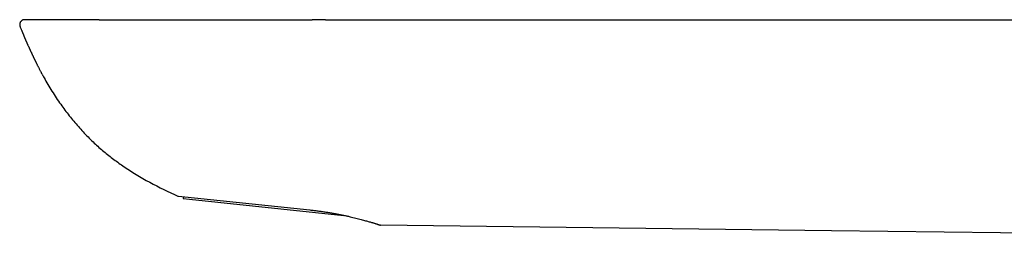
# Model space of a CAD drawing. Units: millimetres. Extents: x 8 to 1165, y 12 to 1113.
# Drawn here: x 43 to 164, y 1022 to 1048 of the extents above; entities that cross this region are included whole.
import ezdxf

# ---------------------------------------------------------------- set-up
doc = ezdxf.new("R2010")
doc.units = ezdxf.units.MM

msp = doc.modelspace()

# ---------------------------------------------------------------- linework, layer by layer
at = {"color": 7, "linetype": 'Continuous', "lineweight": 30}
for p, q in [((44.04, 1048.3), (44.03, 1048.3)), ((44.04, 1048.3), (44.03, 1048.3)), ((44.06, 1048.3), (44.07, 1048.3)), ((53.22, 1048.3), (53.22, 1048.3)), ((53.22, 1048.3), (53.22, 1048.3)), ((79.35, 1048.3), (79.35, 1048.3)), ((81, 1048.3), (197.03, 1048.3)), ((43.49, 1047.48), (43.49, 1047.48)), ((45.99, 1042.01), (46.17, 1041.68)), ((62.94, 1026.67), (79.05, 1024.98)), ((63.54, 1026.61), (63.52, 1026.4)), ((63.52, 1026.4), (64.31, 1026.31)), ((64.31, 1026.31), (83.25, 1024.32)), ((87.73, 1023.13), (87.71, 1023.13)), ((87.73, 1023.13), (87.73, 1023.13))]:
    msp.add_line(p, q, dxfattribs=at)
at = {"color": 7, "linetype": 'Continuous', "lineweight": 30, "flags": 128}
msp.add_lwpolyline([(198.43, 1021.76), (143.08, 1022.44), (87.73, 1023.13)], dxfattribs=at)
at = {"color": 7, "linetype": 'Continuous', "lineweight": 30}
for centre, radius, start, end in [((79.56, 1065.23), 42, 236.0678, 246.5999), ((62.96, 1026.87), 0.2, 246.5998, 264)]:
    msp.add_arc(centre, radius, start, end, dxfattribs=at)
for points, knots in [([(43.98, 1048.3), (43.95, 1048.3), (43.9, 1048.29), (43.82, 1048.26), (43.76, 1048.23), (43.71, 1048.2), (43.66, 1048.16), (43.61, 1048.11), (43.57, 1048.06), (43.52, 1047.99), (43.49, 1047.92), (43.47, 1047.84), (43.45, 1047.76), (43.45, 1047.66), (43.46, 1047.57), (43.48, 1047.51), (43.49, 1047.48)], [0, 0, 0, 0, 0.074447, 0.163047, 0.212749, 0.266022, 0.322862, 0.383277, 0.447298, 0.514979, 0.586394, 0.661617, 0.740692, 0.823582, 0.910125, 1, 1, 1, 1]), ([(44.03, 1048.3), (44.03, 1048.3), (44.01, 1048.3), (44, 1048.3), (43.98, 1048.3), (43.97, 1048.3), (43.96, 1048.3), (43.95, 1048.3), (43.95, 1048.29)], [0, 0, 0, 0, 0.171252, 0.336745, 0.502405, 0.668187, 0.83406, 1, 1, 1, 1]), ([(44.03, 1048.3), (44.03, 1048.3), (44.03, 1048.3), (44.02, 1048.3), (44.02, 1048.3)], [0, 0, 0, 0, 0.4935552, 1, 1, 1, 1]), ([(53.22, 1048.3), (53.1, 1048.3), (52.85, 1048.3), (52.49, 1048.3), (52.15, 1048.3), (51.83, 1048.3), (51.53, 1048.3), (51.25, 1048.3), (50.99, 1048.3), (50.75, 1048.3), (50.53, 1048.3), (50.32, 1048.3), (50.13, 1048.3), (49.96, 1048.3), (49.8, 1048.3), (49.64, 1048.3), (49.47, 1048.3), (49.29, 1048.3), (49.14, 1048.3), (49, 1048.3), (48.88, 1048.3), (48.76, 1048.3), (48.64, 1048.3), (48.5, 1048.3), (48.35, 1048.3), (48.19, 1048.3), (48.01, 1048.3), (47.82, 1048.3), (47.62, 1048.3), (47.43, 1048.3), (47.24, 1048.3), (47.06, 1048.3), (46.9, 1048.3), (46.75, 1048.3), (46.56, 1048.3), (46.34, 1048.3), (46.1, 1048.3), (45.88, 1048.3), (45.66, 1048.3), (45.45, 1048.3), (45.26, 1048.3), (45.07, 1048.3), (44.91, 1048.3), (44.78, 1048.3), (44.67, 1048.3), (44.56, 1048.3), (44.48, 1048.3), (44.42, 1048.3), (44.38, 1048.3), (44.35, 1048.3), (44.32, 1048.3), (44.29, 1048.3), (44.26, 1048.3), (44.23, 1048.3), (44.19, 1048.3), (44.15, 1048.3), (44.12, 1048.3), (44.08, 1048.3), (44.06, 1048.3), (44.04, 1048.3), (44.04, 1048.3), (44.04, 1048.3)], [0, 0, 0, 0, 0.026044, 0.050832, 0.074367, 0.096651, 0.117686, 0.137132, 0.155378, 0.172424, 0.188273, 0.203181, 0.21685, 0.229286, 0.24094, 0.252103, 0.265978, 0.279012, 0.291207, 0.300973, 0.310126, 0.318715, 0.328125, 0.339004, 0.351118, 0.364646, 0.379586, 0.395935, 0.414042, 0.432166, 0.449468, 0.465952, 0.481624, 0.496487, 0.510546, 0.537099, 0.563038, 0.588418, 0.614102, 0.640453, 0.667205, 0.693964, 0.720723, 0.742133, 0.763543, 0.784484, 0.803759, 0.821305, 0.827269, 0.834143, 0.842163, 0.851328, 0.861641, 0.873099, 0.885704, 0.901859, 0.919575, 0.938851, 0.959686, 0.982079, 1, 1, 1, 1]), ([(44.07, 1048.3), (44.06, 1048.3), (44.04, 1048.3), (44.04, 1048.3), (44.04, 1048.3)], [0, 0, 0, 0, 0.365275, 1, 1, 1, 1]), ([(44.07, 1048.3), (44.07, 1048.3), (44.07, 1048.3), (44.07, 1048.3), (44.07, 1048.3), (44.07, 1048.3), (44.07, 1048.3), (44.06, 1048.3), (44.06, 1048.3), (44.06, 1048.3), (44.06, 1048.3), (44.06, 1048.3), (44.06, 1048.3), (44.06, 1048.3), (44.06, 1048.3), (44.06, 1048.3), (44.06, 1048.3), (44.06, 1048.3), (44.06, 1048.3), (44.06, 1048.3), (44.06, 1048.3), (44.06, 1048.3), (44.06, 1048.3), (44.06, 1048.3), (44.06, 1048.3), (44.06, 1048.3), (44.06, 1048.3), (44.06, 1048.3), (44.06, 1048.3), (44.06, 1048.3), (44.06, 1048.3), (44.06, 1048.3), (44.06, 1048.3), (44.06, 1048.3), (44.06, 1048.3), (44.06, 1048.3), (44.06, 1048.3), (44.06, 1048.3), (44.06, 1048.3)], [0, 0, 0, 0, 0.0484199, 0.1005273, 0.1563223, 0.2158049, 0.278975, 0.3197232, 0.3618707, 0.3715247, 0.3812493, 0.3910443, 0.4009099, 0.4108459, 0.4208525, 0.4330202, 0.4876347, 0.5385955, 0.5859026, 0.6284683, 0.6675677, 0.7032007, 0.7353674, 0.7640676, 0.7893016, 0.8110691, 0.8270577, 0.8404683, 0.8419718, 0.8434345, 0.8448565, 0.8462377, 0.8475782, 0.848878, 0.8508936, 0.8740341, 0.9663809, 1, 1, 1, 1]), ([(53.22, 1048.3), (53.14, 1048.3), (52.97, 1048.3), (52.72, 1048.3), (52.49, 1048.3), (52.29, 1048.3), (52.1, 1048.3), (51.93, 1048.3), (51.78, 1048.3), (51.64, 1048.3), (51.51, 1048.3), (51.38, 1048.3), (51.25, 1048.3), (51.05, 1048.3), (50.76, 1048.3), (50.39, 1048.3), (50.02, 1048.3), (49.65, 1048.3), (49.26, 1048.3), (48.87, 1048.3), (48.49, 1048.3), (48.12, 1048.3), (47.77, 1048.3), (47.44, 1048.3), (47.15, 1048.3), (46.9, 1048.3), (46.73, 1048.3), (46.64, 1048.3), (46.63, 1048.3)], [0, 0, 0, 0, 0.035987, 0.069358, 0.100117, 0.128268, 0.153814, 0.176756, 0.197097, 0.216471, 0.233905, 0.251467, 0.269191, 0.287079, 0.33878, 0.391123, 0.443465, 0.495807, 0.555622, 0.615437, 0.67525, 0.734864, 0.792991, 0.849488, 0.905014, 0.947971, 0.991458, 1, 1, 1, 1]), ([(53.22, 1048.3), (53.47, 1048.3), (53.96, 1048.3), (54.72, 1048.3), (55.51, 1048.3), (56.32, 1048.3), (57.16, 1048.3), (58.02, 1048.3), (58.9, 1048.3), (59.81, 1048.3), (60.75, 1048.3), (61.72, 1048.3), (62.71, 1048.3), (63.73, 1048.3), (64.52, 1048.3), (65.08, 1048.3), (65.4, 1048.3), (65.71, 1048.3), (66.03, 1048.3), (66.33, 1048.3), (66.93, 1048.3), (71.27, 1048.3), (75.51, 1048.3), (79.35, 1048.3)], [0, 0, 0, 0, 0.0279315, 0.0569497, 0.0870547, 0.1182463, 0.1505247, 0.1832844, 0.2170925, 0.2519487, 0.2878533, 0.3248061, 0.3628071, 0.4018564, 0.441954, 0.4539148, 0.4659658, 0.4781069, 0.4903383, 0.5021781, 0.512297, 0.56, 1, 1, 1, 1]), ([(81, 1048.3), (80.83, 1048.3), (80.45, 1048.3), (79.9, 1048.3), (79.52, 1048.3), (79.35, 1048.3)], [0, 0, 0, 0, 0.310067, 0.687485, 1, 1, 1, 1]), ([(43.49, 1047.48), (43.51, 1047.42), (43.55, 1047.32), (43.61, 1047.17), (43.67, 1047.03), (43.72, 1046.91), (43.76, 1046.81), (43.8, 1046.73), (43.82, 1046.65), (43.85, 1046.6), (43.87, 1046.55), (43.89, 1046.51), (43.9, 1046.47), (43.92, 1046.43), (43.94, 1046.38), (43.96, 1046.33), (43.99, 1046.26), (44.02, 1046.18), (44.06, 1046.09), (44.1, 1046.01), (44.13, 1045.93), (44.16, 1045.85), (44.2, 1045.77), (44.23, 1045.69), (44.26, 1045.62), (44.29, 1045.56), (44.31, 1045.51), (44.33, 1045.48), (44.35, 1045.43), (44.38, 1045.35), (44.42, 1045.26), (44.47, 1045.15), (44.52, 1045.05), (44.55, 1044.97), (44.58, 1044.92), (44.6, 1044.88), (44.62, 1044.83), (44.64, 1044.79), (44.66, 1044.74), (44.69, 1044.68), (44.72, 1044.6), (44.75, 1044.53), (44.79, 1044.46), (44.82, 1044.39), (44.84, 1044.34), (44.86, 1044.3), (44.88, 1044.27), (44.9, 1044.23), (44.92, 1044.18), (44.94, 1044.12), (44.97, 1044.07), (44.99, 1044.02), (45.01, 1043.98), (45.03, 1043.94), (45.05, 1043.9), (45.06, 1043.87), (45.08, 1043.84), (45.09, 1043.81), (45.1, 1043.79), (45.11, 1043.76), (45.13, 1043.73), (45.14, 1043.7), (45.16, 1043.67), (45.18, 1043.63), (45.2, 1043.59), (45.22, 1043.55), (45.24, 1043.49), (45.27, 1043.43), (45.3, 1043.37), (45.33, 1043.31), (45.37, 1043.23), (45.41, 1043.14), (45.46, 1043.05), (45.51, 1042.95), (45.56, 1042.85), (45.61, 1042.74), (45.67, 1042.63), (45.73, 1042.52), (45.79, 1042.4), (45.86, 1042.26), (45.93, 1042.12), (46, 1041.99), (46.07, 1041.86), (46.12, 1041.76), (46.15, 1041.7), (46.17, 1041.68)], [0, 0, 0, 0, 0.019252, 0.037921, 0.054535, 0.069115, 0.081679, 0.092241, 0.100815, 0.107832, 0.113512, 0.118554, 0.123144, 0.128265, 0.134066, 0.140548, 0.150571, 0.161837, 0.173731, 0.186046, 0.1962, 0.206623, 0.217313, 0.228271, 0.238418, 0.24654, 0.252853, 0.258066, 0.263655, 0.277172, 0.292676, 0.310192, 0.329724, 0.340022, 0.348634, 0.356241, 0.364228, 0.372635, 0.381463, 0.395654, 0.410188, 0.425017, 0.440011, 0.453461, 0.464849, 0.474242, 0.482163, 0.491683, 0.502802, 0.515464, 0.529351, 0.544451, 0.558922, 0.570413, 0.580217, 0.58929, 0.599518, 0.61099, 0.62373, 0.640656, 0.657405, 0.673034, 0.687561, 0.701012, 0.713201, 0.725234, 0.738238, 0.752247, 0.764939, 0.778262, 0.791302, 0.804001, 0.816531, 0.829066, 0.841048, 0.85333, 0.865905, 0.878361, 0.890725, 0.9091, 0.927665, 0.946645, 0.966253, 0.986681, 1, 1, 1, 1]), ([(46.19, 1041.64), (46.27, 1041.49), (46.51, 1041.05), (46.91, 1040.35), (47.41, 1039.53), (47.93, 1038.72), (48.46, 1037.96), (48.99, 1037.23), (49.53, 1036.53), (50.08, 1035.86), (50.65, 1035.2), (51.23, 1034.55), (51.83, 1033.93), (52.44, 1033.34), (53.03, 1032.79), (53.63, 1032.27), (54.23, 1031.77), (54.85, 1031.29), (55.48, 1030.83), (55.9, 1030.53), (56.12, 1030.39)], [0, 0, 0, 0, 0.034484, 0.097578, 0.160816, 0.224163, 0.287575, 0.345241, 0.402887, 0.460478, 0.517979, 0.575357, 0.632585, 0.689637, 0.741768, 0.79373, 0.845524, 0.897154, 0.948637, 1, 1, 1, 1]), ([(79.05, 1024.98), (79.22, 1024.96), (79.55, 1024.93), (80.05, 1024.87), (80.54, 1024.8), (81.02, 1024.73), (81.48, 1024.66), (81.94, 1024.58), (82.38, 1024.5), (82.8, 1024.42), (83.22, 1024.33), (83.61, 1024.25), (84, 1024.16), (84.36, 1024.07), (84.71, 1023.99), (85.04, 1023.9), (85.36, 1023.82), (85.64, 1023.74), (85.9, 1023.67), (86.14, 1023.6), (86.35, 1023.54), (86.56, 1023.48), (86.73, 1023.43), (86.88, 1023.39), (87.01, 1023.35), (87.12, 1023.31), (87.23, 1023.28), (87.32, 1023.25), (87.4, 1023.22), (87.47, 1023.2), (87.53, 1023.18), (87.57, 1023.17), (87.61, 1023.16), (87.64, 1023.15), (87.67, 1023.14), (87.7, 1023.13), (87.71, 1023.13), (87.72, 1023.13), (87.73, 1023.13)], [0, 0, 0, 0, 0.033775, 0.067548, 0.101315, 0.135075, 0.168831, 0.202584, 0.236338, 0.270089, 0.303831, 0.337557, 0.371263, 0.404963, 0.438683, 0.472448, 0.50626, 0.54005, 0.57024, 0.600287, 0.630213, 0.660218, 0.690522, 0.71469, 0.739242, 0.763917, 0.788313, 0.812027, 0.835985, 0.858275, 0.878824, 0.897829, 0.915491, 0.932013, 0.950294, 0.967601, 0.984262, 1, 1, 1, 1])]:
    msp.add_open_spline(points, degree=3, knots=knots, dxfattribs=at)

doc.saveas('drawing.dxf')
